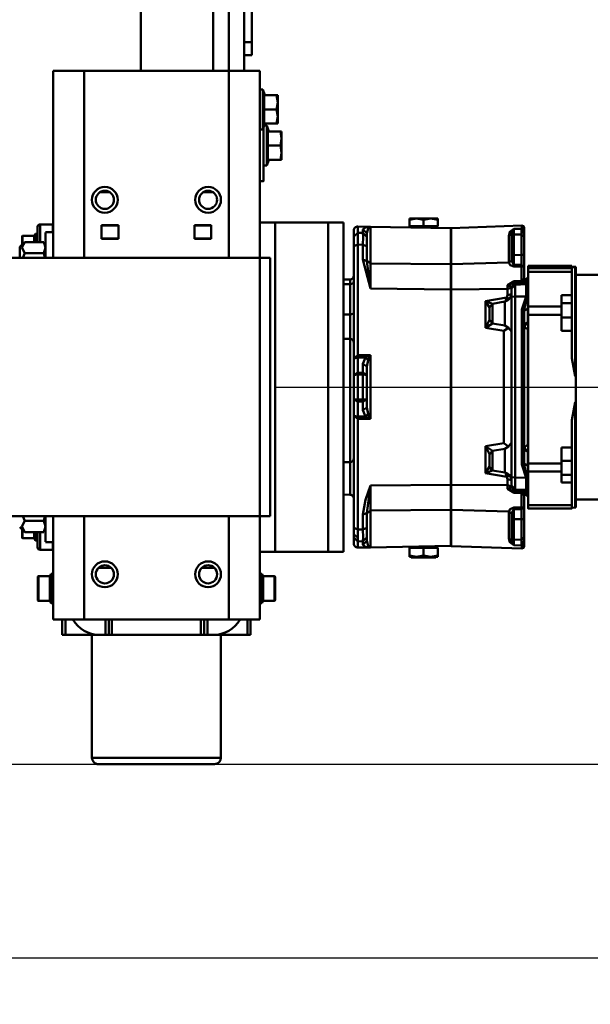
# Model space of a CAD drawing. Units: millimetres. Extents: x 0 to 11880, y 0 to 8400.
# Drawn here: x 4934 to 5376, y 2365 to 3127 of the extents above; entities that cross this region are included whole.
import ezdxf

# ---------------------------------------------------------------- set-up
doc = ezdxf.new("R2010")
doc.units = ezdxf.units.MM
doc.header["$MEASUREMENT"] = 0
doc.layers.add('(1) Shape lines', color=7, linetype='Continuous', lineweight=35)
doc.layers.add('(6) Dimensions', color=7, linetype='Continuous', lineweight=35)
doc.styles.add('Arial', font='ARIAL.TTF')
doc.dimstyles.new('Vertex Style', dxfattribs={"dimscale": 20, "dimtxt": 0.18, "dimasz": 3.6, "dimexe": 1.8, "dimexo": 0.0625, "dimgap": 1.7, "dimtad": 1, "dimdec": 1, "dimdsep": 46, "dimtxsty": 'Arial', "dimblk1": 'CLOSED', "dimblk2": 'CLOSED', "dimsah": 1, "dimcen": 0.09, "dimdle": 1.8, "dimclrd": 9, "dimclre": 9, "dimadec": 1, "dimazin": 2, "dimtfac": 0.65, "dimtdec": 4, "dimtmove": 0, "dimatfit": 3, "dimfxl": 0, "dimtolj": 1, "dimtzin": 0, "dimlwd": 25, "dimlwe": 25, "dimarcsym": 0})

# ---------------------------------------------------------------- blocks, each defined once
blk = doc.blocks.new('_Closed')
at = {"color": 0, "linetype": 'ByBlock', "lineweight": -2}
for p, q in [((-1, 0.166667), (0, 0)), ((-1, 0.166667), (-1, -0.166667)), ((0, 0), (-1, -0.166667)), ((0, 0), (-1, 0))]:
    blk.add_line(p, q, dxfattribs=at)
blk = doc.blocks.new('*D32')
at = {"layer": '(6) Dimensions', "color": 9, "lineweight": 25}
for p, q in [((5724.5, 2783), (5724.5, 2365)), ((1490, 2491), (1490, 2365)), ((1562, 2401), (5652.5, 2401))]:
    blk.add_line(p, q, dxfattribs=at)
at = {"layer": 'Defpoints', "color": 0}
for p in [(5724.5, 2843), (1490, 2551), (5724.5, 2401)]:
    blk.add_point(p, dxfattribs=at)
at = {"layer": '(6) Dimensions', "color": 9, "lineweight": 25, "xscale": 72, "yscale": 72, "zscale": 72}
for p, rotation in [((1490, 2401), 180), ((5724.5, 2401), 360)]:
    blk.add_blockref('_Closed', p, dxfattribs=dict(at, rotation=rotation))
at = {"layer": '(6) Dimensions', "color": 0, "lineweight": 35, "insert": (3607.25, 2467.36), "char_height": 70, "attachment_point": 5, "style": 'Arial'}
blk.add_mtext('\\A1;4234', dxfattribs=at)
blk = doc.blocks.new('*D36')
at = {"layer": '(6) Dimensions', "color": 9, "lineweight": 25}
for p, q in [((5132, 2843), (5958, 2843)), ((5922, 2771), (5922, 2623)), ((1550, 2551), (5958, 2551))]:
    blk.add_line(p, q, dxfattribs=at)
at = {"layer": 'Defpoints', "color": 0}
for p in [(5072, 2843), (1490, 2551), (5922, 2551)]:
    blk.add_point(p, dxfattribs=at)
at = {"layer": '(6) Dimensions', "color": 9, "lineweight": 25, "xscale": 72, "yscale": 72, "zscale": 72}
for p, rotation in [((5922, 2843), 90), ((5922, 2551), 270)]:
    blk.add_blockref('_Closed', p, dxfattribs=dict(at, rotation=rotation))
at = {"layer": '(6) Dimensions', "color": 0, "lineweight": 35, "insert": (5855.64, 2697), "char_height": 70, "attachment_point": 5, "rotation": 90, "style": 'Arial'}
blk.add_mtext('\\A1;292', dxfattribs=at)
blk = doc.blocks.new('*D37')
at = {"layer": '(6) Dimensions', "color": 9, "lineweight": 25}
for p, q in [((5132, 4343), (5958, 4343)), ((5922, 2915), (5922, 4271)), ((5132, 2843), (5958, 2843))]:
    blk.add_line(p, q, dxfattribs=at)
at = {"layer": 'Defpoints', "color": 0}
for p in [(5072, 4343), (5922, 4343), (5072, 2843)]:
    blk.add_point(p, dxfattribs=at)
at = {"layer": '(6) Dimensions', "color": 9, "lineweight": 25, "xscale": 72, "yscale": 72, "zscale": 72}
for p, rotation in [((5922, 4343), 90), ((5922, 2843), 270)]:
    blk.add_blockref('_Closed', p, dxfattribs=dict(at, rotation=rotation))
at = {"layer": '(6) Dimensions', "color": 0, "lineweight": 35, "insert": (5855.64, 3593), "char_height": 70, "attachment_point": 5, "rotation": 90, "style": 'Arial'}
blk.add_mtext('\\A1;1500', dxfattribs=at)
blk = doc.blocks.new('Crane_3D_1_0124d976-206e-46e5-a043-c211c9c92529')
at = {"layer": '(1) Shape lines', "color": 7, "linetype": 'Continuous', "lineweight": 50, "ltscale": 60}
for p, q in [((837, 4057.47), (837, 3875)), ((663, 3875), (663, 3905)), ((656.84, 3874.5), (656.84, 3875)), ((656.84, 3875), (657.19, 3875)), ((657.19, 3875), (741.47, 3875)), ((657.19, 3874.5), (657.19, 3875)), ((657.19, 3874.5), (741.47, 3874.5)), ((741.47, 3874.5), (741.47, 3875)), ((761.77, 3875), (741.47, 3875)), ((761.77, 3874.5), (761.77, 3875)), ((761.77, 3875), (843.16, 3875)), ((761.77, 3874.5), (843.16, 3874.5)), ((843.16, 3874.5), (843.16, 3875)), ((656.01, 3838), (656.01, 3872)), ((656.01, 3872), (656.59, 3872)), ((656.01, 3838), (656.01, 3872)), ((657.43, 3872), (658.02, 3872)), ((658.02, 3872), (658.02, 3838)), ((658.02, 3872), (660.76, 3872)), ((660.76, 3872), (678.87, 3872)), ((660.76, 3872), (660.76, 3838)), ((678.87, 3872), (678.87, 3864)), ((678.87, 3872), (685.08, 3872)), ((685.08, 3864), (685.08, 3872)), ((685.08, 3872), (696.07, 3872)), ((696.07, 3864), (696.07, 3872)), ((696.07, 3872), (706.43, 3872)), ((706.43, 3872), (706.43, 3864)), ((727.6, 3872), (706.43, 3872)), ((796.81, 3872), (775.64, 3872)), ((796.81, 3864), (796.81, 3872)), ((807.24, 3872), (796.81, 3872)), ((807.24, 3864), (807.24, 3872)), ((818.08, 3872), (807.24, 3872)), ((818.08, 3864), (818.08, 3872)), ((823.98, 3872), (818.08, 3872)), ((823.98, 3864), (823.98, 3872)), ((823.98, 3872), (841.46, 3872)), ((841.46, 3838), (841.46, 3872)), ((843.99, 3838), (843.99, 3872)), ((843.99, 3872), (843.99, 3838)), ((678.87, 3864), (685.08, 3864)), ((685.08, 3864), (696.07, 3864)), ((687.72, 3838), (687.72, 3864)), ((694.13, 3838), (694.13, 3864)), ((696.07, 3864), (706.43, 3864)), ((807.24, 3864), (796.81, 3864)), ((818.08, 3864), (807.24, 3864)), ((809.11, 3838), (809.11, 3864)), ((815.43, 3838), (815.43, 3864)), ((823.98, 3864), (818.08, 3864)), ((656.01, 3838), (658.02, 3838)), ((658.02, 3838), (660.76, 3838)), ((687.72, 3838), (660.76, 3838)), ((666, 3838), (666, 3836.5)), ((666, 3836.5), (670.32, 3836.5)), ((666.5, 3836), (666.5, 3836.5)), ((666.5, 3836), (669.97, 3836)), ((670.43, 3836.51), (670.72, 3827.9)), ((670.6, 3837.9), (670.6, 3838)), ((670.6, 3837.9), (670.6, 3838)), ((679.85, 3827.9), (679.82, 3836.51)), ((687.72, 3838), (694.13, 3838)), ((688.77, 3838), (688.77, 3837.9)), ((809.11, 3838), (694.13, 3838)), ((699.5, 3838), (699.51, 3837.9)), ((701.04, 3838), (701.04, 3837.9)), ((701.04, 3838), (701.04, 3837.9)), ((704.89, 3837.9), (704.9, 3838)), ((795.11, 3837.9), (704.89, 3837.9)), ((795.1, 3838), (795.11, 3837.9)), ((798.96, 3837.9), (798.96, 3838)), ((798.96, 3837.9), (798.96, 3838)), ((800.5, 3838), (800.49, 3837.9)), ((809.11, 3838), (815.43, 3838)), ((811.23, 3838), (811.23, 3837.9)), ((815.43, 3838), (841.46, 3838)), ((820.15, 3827.9), (820.18, 3836.51)), ((829.57, 3836.51), (829.28, 3827.9)), ((829.4, 3838), (829.4, 3837.9)), ((829.4, 3838), (829.4, 3837.9)), ((829.86, 3836.5), (834, 3836.5)), ((830.2, 3836), (833.5, 3836)), ((833.5, 3836.5), (833.5, 3836)), ((834, 3838), (834, 3836.5)), ((626.9, 3778.5), (624.99, 3833.03)), ((852.18, 3832.93), (852.18, 3826.93)), ((868.28, 3832.93), (868.07, 3826.93)), ((873.1, 3778.5), (875.01, 3833.03)), ((653.64, 3823.08), (654.84, 3778.5)), ((673.97, 3822.1), (674.41, 3778.5)), ((826.03, 3822.1), (825.59, 3778.5)), ((844.68, 3826.93), (852.18, 3826.93)), ((846.36, 3823.08), (845.16, 3778.5)), ((848.14, 3825), (852.18, 3825)), ((852.18, 3825), (852.18, 3826.93)), ((868.07, 3826.93), (852.18, 3826.93)), ((866.1, 3825), (852.18, 3825)), ((866.1, 3825), (869.07, 3825)), ((868.07, 3826.93), (872.44, 3826.93)), ((685.5, 3810.47), (683.81, 3820.04)), ((793.5, 3819.21), (706.5, 3819.21)), ((816.19, 3820.04), (814.5, 3810.47)), ((704.22, 3805.1), (683.41, 3805.1)), ((688.59, 3808), (688.46, 3808)), ((626.95, 3778), (625.86, 3715.95)), ((626.9, 3778.5), (654.84, 3778.5)), ((654.9, 3778), (626.95, 3778)), ((627, 3778.5), (627, 3778)), ((654.84, 3778.5), (674.41, 3778.5)), ((654.93, 3778.5), (654.93, 3778)), ((825.6, 3778), (674.4, 3778)), ((825.59, 3778.5), (674.41, 3778.5)), ((674.44, 3778.5), (674.44, 3778)), ((825.56, 3778.5), (825.56, 3778)), ((825.59, 3778.5), (845.16, 3778.5)), ((845.07, 3778.5), (845.07, 3778)), ((873.05, 3778), (845.1, 3778)), ((845.16, 3778.5), (873.1, 3778.5)), ((873, 3778.5), (873, 3778)), ((873.05, 3778), (874.14, 3715.95)), ((619.5, 3768), (619.5, 3762.5)), ((620.48, 3768), (625.5, 3768)), ((625.5, 3757), (625.5, 3768)), ((625.5, 3767.5), (626, 3767.5)), ((626, 3746.5), (626, 3767.5)), ((874, 3767.5), (874, 3746.5)), ((874, 3767.5), (874.5, 3767.5)), ((880.52, 3768), (874.5, 3768)), ((874.5, 3768), (874.5, 3757)), ((881.5, 3762.5), (881.5, 3768)), ((619.5, 3762.5), (619.5, 3751.5)), ((881.5, 3766.5), (882, 3766.5)), ((881.5, 3751.5), (881.5, 3762.5)), ((882, 3766.5), (882, 3747.5)), ((619.5, 3751.5), (619.5, 3746)), ((620.48, 3757), (625.5, 3757)), ((625.5, 3746), (625.5, 3757)), ((874.5, 3757), (874.5, 3746)), ((880.52, 3757), (874.5, 3757)), ((881.5, 3746), (881.5, 3751.5)), ((620.48, 3746), (625.5, 3746)), ((626, 3746.5), (625.5, 3746.5)), ((874.5, 3746.5), (874, 3746.5)), ((880.52, 3746), (874.5, 3746)), ((882, 3747.5), (881.5, 3747.5)), ((625.86, 3715.95), (625.69, 3706.05)), ((774.59, 3715.95), (725.41, 3715.95)), ((874.14, 3715.95), (874.31, 3706.05)), ((738.87, 3706.05), (727.18, 3706.05)), ((740.29, 3706.05), (759.71, 3706.05)), ((772.82, 3706.05), (761.13, 3706.05)), ((666.65, 3700.05), (670.35, 3700.05)), ((666.74, 3695), (666.65, 3700.05)), ((670.35, 3700.05), (693.68, 3700.05)), ((670.35, 3700.05), (670.41, 3695)), ((693.68, 3700.05), (712.64, 3700.05)), ((693.68, 3700.05), (693.72, 3695)), ((712.47, 3700.05), (808.1, 3700.05)), ((712.64, 3700.05), (712.55, 3695)), ((740.7, 3703), (727.76, 3703)), ((740.7, 3703), (759.3, 3703)), ((772.24, 3703), (759.3, 3703)), ((808.07, 3700.05), (833.35, 3700.05)), ((808.16, 3695), (808.07, 3700.05)), ((833.35, 3700.05), (833.26, 3695)), ((622.5, 3695), (622.5, 3683)), ((622.5, 3695), (877.5, 3695)), ((877.5, 3695), (877.5, 3683)), ((877.5, 3695), (877.5, 3695)), ((622.5, 3642), (622.5, 3683)), ((622.5, 3683), (877.5, 3683)), ((877.5, 3683), (877.5, 3689)), ((877.5, 3689), (877.5, 3689)), ((877.5, 3642), (877.5, 3683)), ((552, 3647), (557.5, 3647)), ((552, 3646.02), (552, 3636.42)), ((557.5, 3647), (568.5, 3647)), ((563, 3646.02), (563, 3636.42)), ((568.5, 3647), (574, 3647)), ((574, 3646.02), (574, 3636.42)), ((524, 3644), (529.5, 3644)), ((524, 3643.02), (524, 3633.42)), ((529.5, 3644), (540.5, 3644)), ((535, 3643.02), (535, 3633.42)), ((540.5, 3644), (546, 3644)), ((546, 3643.02), (546, 3633.42)), ((622.5, 3642), (622.5, 3630)), ((622.5, 3642), (877.5, 3642)), ((650, 3630), (650, 3638)), ((650, 3638), (850, 3638)), ((850, 3630), (850, 3638)), ((877.5, 3642), (877.5, 3636)), ((877.5, 3642), (877.5, 3630)), ((915.47, 3641.5), (896.5, 3641.5)), ((896.5, 3632.61), (896.5, 3641.5)), ((915.47, 3641.5), (915.47, 3641.5)), ((915.47, 3641.5), (915.47, 3641.5)), ((915.47, 3641.5), (915.47, 3641.5)), ((915.47, 3641.5), (915.47, 3641.5)), ((915.47, 3641.5), (915.47, 3641.5)), ((915.5, 3641.5), (915.5, 3632.61)), ((915.5, 3641.5), (915.5, 3632.61)), ((915.5, 3641.5), (915.5, 3632.61)), ((650, 3630), (505, 3630)), ((505, 3630), (505, 3606)), ((519.5, 3632.4), (524, 3634.04)), ((519.5, 3632.4), (550.5, 3632.4)), ((519.5, 3630), (519.5, 3632.4)), ((546, 3634.04), (550.5, 3632.4)), ((547.5, 3635.4), (552, 3637.04)), ((547.5, 3635.4), (578.5, 3635.4)), ((547.5, 3633.49), (547.5, 3635.4)), ((550.5, 3632.4), (550.5, 3630)), ((574, 3637.04), (578.5, 3635.4)), ((578.5, 3635.4), (578.5, 3633)), ((590.5, 3633), (590.5, 3630)), ((650, 3630), (650, -80)), ((850, 3630), (650, 3630)), ((930, 3630), (850, 3630)), ((850, 3630), (850, -80)), ((877.5, 3636), (877.5, 3636)), ((894.75, 3631.6), (896.5, 3632.61)), ((894.75, 3630), (894.75, 3631.6)), ((915.5, 3632.61), (917.25, 3631.6)), ((917.25, 3631.6), (917.25, 3630)), ((917.25, 3631.6), (917.25, 3630)), ((917.25, 3631.6), (917.25, 3630)), ((930, 3606), (930, 3630)), ((483, 3624), (403, 3624)), ((483, 3618), (483, 3624)), ((493, 3624), (483, 3624)), ((493, 3618), (493, 3624)), ((930, 3623), (942, 3623)), ((942, 3623), (942, 3620.5)), ((942, 3623), (942, 3620.5)), ((0, 3618), (505, 3618)), ((930, 3620.5), (942, 3620.5)), ((942, 3599.99), (942, 3620.5)), ((0, 3606), (505, 3606)), ((650, 3606), (505, 3606)), ((505, 3606), (505, 3494)), ((930, 3606), (850, 3606)), ((930, 3494), (930, 3606)), ((942, 3600), (1037, 3600)), ((1037, 3599.95), (1037, 3500.05)), ((505, 3594), (0, 3594)), ((599.08, 3593.68), (599.08, 3586.32)), ((624.75, 3592.5), (635.25, 3592.5)), ((624.75, 3579.5), (624.75, 3592.5)), ((625, 3592.5), (625, 3579.5)), ((635, 3579.5), (635, 3592.5)), ((635.25, 3592.5), (635.25, 3579.5)), ((890, 3594.88), (890, 3585.66)), ((942, 3589.5), (942, 3594)), ((1042, 3505.04), (1042, 3594.96)), ((634.94, 3584.55), (634.68, 3584.55)), ((634.97, 3585.66), (634.71, 3585.66)), ((889.9, 3585.66), (889.76, 3585.66)), ((890, 3585.66), (889.77, 3585.41)), ((930, 3589.5), (942, 3589.5)), ((930, 3587), (942, 3587)), ((930, 3584.5), (942, 3584.5)), ((942, 3584.55), (942, 3589.51)), ((942, 3587), (942, 3589.5)), ((942, 3587), (942, 3584.5)), ((942, 3515.5), (942, 3584.5)), ((635.25, 3579.5), (624.75, 3579.5)), ((634.97, 3582), (634.69, 3582)), ((635.1, 3583.19), (634.81, 3583.19)), ((505, 3538), (0, 3538)), ((624.75, 3507.5), (624.75, 3520.5)), ((624.75, 3520.5), (635.25, 3520.5)), ((625, 3520.5), (625, 3507.5)), ((634.94, 3515.45), (634.68, 3515.45)), ((634.97, 3518), (634.69, 3518)), ((635.1, 3516.81), (634.81, 3516.81)), ((635, 3507.5), (635, 3520.5)), ((635.25, 3520.5), (635.25, 3507.5)), ((930, 3515.5), (942, 3515.5)), ((942, 3515.5), (942, 3513)), ((942, 3510.4), (942, 3515.45)), ((599.08, 3513.68), (599.08, 3506.32)), ((635.25, 3507.5), (624.75, 3507.5)), ((634.97, 3514.34), (634.71, 3514.34)), ((889.9, 3514.34), (889.76, 3514.34)), ((889.77, 3514.59), (890, 3514.34)), ((890, 3514.34), (890, 3505.12)), ((930, 3513), (942, 3513)), ((942, 3510.5), (930, 3510.5)), ((942, 3513), (942, 3510.5)), ((942, 3506), (942, 3510.5)), ((942, 3500.1), (942, 3479.5)), ((1037, 3500), (942, 3500)), ((650, 3494), (505, 3494)), ((505, 3494), (505, 3470)), ((930, 3494), (850, 3494)), ((930, 3470), (930, 3494)), ((942, 3479.5), (930, 3479.5)), ((942, 3477), (930, 3477)), ((942, 3477), (942, 3479.5)), ((942, 3477), (942, 3479.5)), ((648.04, 3470), (505, 3470)), ((630.23, 3469.8), (624, 3469.8)), ((624, 3459.8), (624, 3469.8)), ((630, 3464), (630, 3470)), ((649.96, 3470), (647.96, 3470)), ((852.04, 3470), (850.04, 3470)), ((930, 3470), (851.95, 3470)), ((876, 3469.8), (869.77, 3469.8)), ((870, 3470), (870, 3464)), ((876, 3469.8), (876, 3459.8)), ((894.75, 3468.4), (894.75, 3470)), ((917.25, 3470), (917.25, 3468.4)), ((917.25, 3470), (917.25, 3468.4)), ((917.25, 3470), (917.25, 3468.4)), ((649.96, 3464), (630.25, 3464)), ((637.68, 3462.66), (640, 3464)), ((637.68, 3462.66), (637.68, 3448)), ((646.34, 3462.66), (646.34, 3448)), ((646.86, 3462.79), (646.86, 3462.79)), ((869.75, 3464), (850.04, 3464)), ((853.66, 3462.66), (853.66, 3448)), ((860, 3464), (862.32, 3462.66)), ((862.32, 3462.66), (862.32, 3448)), ((896.5, 3467.39), (894.75, 3468.4)), ((896.5, 3458.5), (896.5, 3467.39)), ((896.5, 3458.5), (896.5, 3467.34)), ((896.5, 3458.5), (896.5, 3467.34)), ((917.25, 3468.4), (915.5, 3467.39)), ((915.5, 3467.39), (915.5, 3458.5)), ((915.5, 3467.39), (915.5, 3458.5)), ((915.5, 3467.39), (915.5, 3458.5)), ((637.67, 3459.8), (624, 3459.8)), ((637.42, 3457.8), (626, 3457.8)), ((636.75, 3457.8), (626, 3457.8)), ((631.25, 3456.2), (631.25, 3457.8)), ((631.25, 3456.2), (637.64, 3456.2)), ((633, 3455.19), (631.25, 3456.2)), ((633, 3455.19), (637.67, 3455.19)), ((633, 3446.3), (633, 3455.19)), ((875.9, 3459.8), (862.33, 3459.8)), ((873.9, 3457.8), (862.58, 3457.8)), ((874, 3457.8), (863.25, 3457.8)), ((868.75, 3456.2), (867, 3455.19)), ((867, 3455.19), (867, 3446.3)), ((868.75, 3457.8), (868.75, 3456.2)), ((641.5, 3444), (637.68, 3448)), ((862.32, 3448), (858.5, 3444)), ((633.01, 3446.3), (639.29, 3446.3)), ((639.54, 3445.8), (633.5, 3445.8)), ((633.51, 3445.8), (639.77, 3445.8)), ((639.71, 3446.3), (639.71, 3446.3)), ((641.25, 3445.8), (641.25, 3445.8)), ((649.99, 3444), (641.5, 3444)), ((855.69, 3446.3), (855.69, 3446.3)), ((857.24, 3445.8), (857.24, 3445.8))]:
    blk.add_line(p, q, dxfattribs=at)
at = {"layer": '(1) Shape lines', "color": 7, "linetype": 'Continuous', "lineweight": 50, "ltscale": 20}
for p, q in [((670.1, 3834.9), (670.24, 3835.73)), ((670.28, 3836.21), (670.44, 3836.82)), ((670.32, 3836.26), (670.43, 3836.67)), ((670.38, 3836.6), (670.43, 3836.95)), ((670.43, 3836.67), (670.39, 3836.46)), ((670.43, 3836.95), (670.6, 3837.9)), ((679.83, 3836.67), (681.02, 3836.26)), ((701.93, 3835.84), (702.41, 3835.47)), ((702.41, 3835.47), (702.93, 3835.2)), ((797.06, 3835.2), (797.58, 3835.45)), ((797.58, 3835.45), (798.05, 3835.8)), ((798.05, 3835.8), (798.72, 3836.75)), ((798.72, 3836.75), (798.96, 3837.9)), ((829.48, 3837.34), (829.55, 3837.07)), ((829.53, 3836.98), (829.62, 3836.62)), ((829.56, 3836.86), (829.53, 3836.98)), ((829.55, 3837.07), (829.62, 3836.62)), ((829.57, 3836.67), (829.68, 3836.26)), ((627.37, 3833.04), (627.35, 3832.93)), ((629.32, 3834.9), (629.88, 3834.94)), ((629.88, 3834.94), (630.23, 3834.97)), ((630.23, 3834.97), (630.25, 3834.97)), ((630.82, 3835), (630.42, 3834.97)), ((656.9, 3835), (656.88, 3834.97)), ((666.68, 3834.97), (666.53, 3835)), ((666.75, 3834.97), (666.8, 3834.96)), ((666.87, 3834.93), (666.81, 3834.95)), ((669.95, 3834.05), (670.1, 3834.9)), ((669.96, 3834.1), (669.96, 3834.1)), ((669.96, 3834.1), (669.96, 3834.1)), ((702.93, 3835.2), (704.01, 3835)), ((795.99, 3835), (797.06, 3835.2)), ((830.03, 3834.13), (830.21, 3833.75)), ((833.19, 3834.95), (833.13, 3834.93)), ((833.2, 3834.96), (833.25, 3834.97)), ((833.47, 3835), (833.32, 3834.97)), ((869.5, 3834.97), (869.18, 3835)), ((869.75, 3834.97), (869.77, 3834.97)), ((869.77, 3834.97), (870.24, 3834.91)), ((870.24, 3834.91), (870.17, 3834.91)), ((870.24, 3834.91), (870.39, 3834.87)), ((870.3, 3834.89), (870.24, 3834.91)), ((871.12, 3834.92), (870.67, 3835)), ((870.67, 3835), (871.17, 3834.92)), ((870.75, 3834.78), (871.18, 3834.65)), ((870.92, 3834.72), (870.91, 3834.72)), ((871.18, 3834.65), (870.95, 3834.71)), ((871.17, 3834.92), (871.32, 3834.89)), ((872.03, 3834.29), (871.94, 3834.37)), ((871.94, 3834.37), (872.03, 3834.28)), ((872.03, 3834.28), (872.13, 3834.2)), ((872.1, 3834.2), (872.03, 3834.28)), ((872.03, 3834.28), (872.12, 3834.19)), ((872.13, 3834.2), (872.04, 3834.28)), ((872.12, 3834.19), (872.21, 3834.07)), ((872.21, 3834.07), (872.13, 3834.17)), ((872.18, 3834.08), (872.37, 3833.79)), ((872.28, 3833.95), (872.47, 3833.63)), ((872.47, 3833.63), (872.39, 3833.74)), ((872.65, 3832.93), (872.6, 3833.34)), ((872.6, 3833.34), (872.64, 3833.13)), ((683.81, 3820.04), (683.54, 3820.56)), ((816.46, 3820.56), (816.19, 3820.04)), ((811.54, 3808), (811.62, 3808.01)), ((740.6, 3712.81), (740.57, 3712.77))]:
    blk.add_line(p, q, dxfattribs=at)
at = {"layer": '(1) Shape lines', "color": 7, "linetype": 'Continuous', "lineweight": 50, "ltscale": 60}
for points in [[(656.84, 3874.5), (656.59, 3872)], [(657.43, 3872), (657.19, 3874.5)], [(727.6, 3872), (741.47, 3874.5)], [(761.77, 3874.5), (775.64, 3872)], [(843.41, 3872), (843.16, 3874.5)], [(841.46, 3872), (843.99, 3872), (843.99, 3872)], [(670.43, 3836.51), (669.68, 3833.03)], [(670.5, 3837.13), (670.43, 3836.51)], [(670.5, 3837.13), (670.43, 3836.95)], [(679.82, 3836.51), (673.43, 3836.59), (670.43, 3836.51)], [(679.85, 3837.13), (673.48, 3837.18), (670.51, 3837.13)], [(670.6, 3837.9), (672.03, 3837.9), (675.92, 3837.9), (686.28, 3837.9)], [(679.82, 3836.51), (679.85, 3837.13)], [(689.95, 3833.03), (679.82, 3836.51)], [(690.1, 3835), (679.85, 3837.13)], [(688.77, 3837.9), (686.28, 3837.9)], [(699.51, 3837.9), (688.77, 3837.9)], [(691.17, 3835), (688.77, 3837.9)], [(699.51, 3837.9), (701.9, 3835)], [(699.51, 3837.9), (701.04, 3837.9)], [(798.1, 3835), (800.49, 3837.9)], [(800.49, 3837.9), (798.96, 3837.9)], [(811.23, 3837.9), (800.49, 3837.9)], [(811.23, 3837.9), (808.83, 3835)], [(820.15, 3837.13), (809.9, 3835)], [(820.18, 3836.51), (810.05, 3833.03)], [(811.23, 3837.9), (813.72, 3837.9)], [(829.4, 3837.9), (828.03, 3837.9), (824.08, 3837.9), (813.72, 3837.9)], [(829.5, 3837.13), (826.52, 3837.18), (820.15, 3837.13)], [(820.15, 3837.13), (820.18, 3836.51)], [(829.57, 3836.51), (826.57, 3836.59), (820.18, 3836.51)], [(829.4, 3837.9), (829.4, 3837.9)], [(829.55, 3837.07), (829.5, 3837.13)], [(829.57, 3836.51), (829.5, 3837.13)], [(830.32, 3833.03), (829.57, 3836.51)], [(841.46, 3838), (843.99, 3838), (843.99, 3838)], [(624.99, 3833.03), (627.31, 3833.03)], [(626.89, 3835), (629.18, 3835)], [(630.82, 3835), (627.31, 3833.03)], [(629.18, 3835), (627.31, 3833.03)], [(627.31, 3832.93), (627.31, 3833.03)], [(627.31, 3832.93), (627.35, 3832.93)], [(627.52, 3826.93), (627.31, 3832.93)], [(627.35, 3832.93), (630.82, 3835)], [(631.76, 3832.93), (627.35, 3832.93)], [(627.56, 3826.93), (627.35, 3832.93)], [(630.82, 3835), (629.18, 3835)], [(633.73, 3835), (630.82, 3835)], [(633.73, 3835), (631.76, 3832.93)], [(631.76, 3832.93), (637.13, 3832.91), (647.58, 3832.93)], [(631.76, 3832.93), (631.94, 3826.93)], [(633.73, 3835), (638.43, 3835), (647.58, 3835)], [(647.58, 3835), (647.58, 3832.93)], [(656.9, 3835), (647.58, 3835)], [(655.24, 3832.93), (647.58, 3832.93)], [(647.58, 3832.93), (647.76, 3826.93)], [(656.9, 3835), (655.24, 3832.93)], [(656.63, 3832.93), (655.24, 3832.93)], [(655.24, 3832.93), (655.32, 3826.93)], [(656.9, 3835), (656.63, 3832.93)], [(667.83, 3832.93), (656.63, 3832.93)], [(656.63, 3832.93), (656.72, 3826.93)], [(666.53, 3835), (656.9, 3835)], [(666.53, 3835), (670.11, 3835)], [(666.53, 3835), (668.97, 3833.03)], [(667.83, 3832.93), (666.53, 3835)], [(668.03, 3827.08), (667.83, 3832.93)], [(668.97, 3832.93), (667.83, 3832.93)], [(668.97, 3833.03), (670.08, 3834.83)], [(668.97, 3833.03), (669.68, 3833.03)], [(668.97, 3832.93), (668.97, 3833.03)], [(669.17, 3827.08), (668.97, 3832.93)], [(669.17, 3827.08), (669.36, 3827.9)], [(670.72, 3827.9), (669.36, 3827.9)], [(669.36, 3827.9), (672.35, 3825)], [(669.96, 3834.1), (669.68, 3833.03)], [(679.85, 3827.9), (673.64, 3827.9), (670.72, 3827.9)], [(673.71, 3825), (670.72, 3827.9)], [(820.15, 3827.9), (679.85, 3827.9)], [(680.13, 3825), (679.85, 3827.9)], [(689.95, 3833.03), (690.1, 3835)], [(689.95, 3833.03), (810.05, 3833.03)], [(690.1, 3835), (809.9, 3835)], [(809.9, 3835), (810.05, 3833.03)], [(820.15, 3827.9), (819.87, 3825)], [(829.28, 3827.9), (826.36, 3827.9), (820.15, 3827.9)], [(829.28, 3827.9), (826.29, 3825)], [(827.65, 3825), (830.64, 3827.9)], [(830.64, 3827.9), (829.28, 3827.9)], [(829.89, 3835), (833.47, 3835)], [(831.03, 3833.03), (829.92, 3834.83)], [(830.21, 3833.75), (830.32, 3833.03)], [(830.32, 3833.03), (831.03, 3833.03)], [(830.64, 3827.9), (830.83, 3827.08)], [(830.83, 3827.08), (831.03, 3832.93)], [(831.03, 3833.03), (833.47, 3835)], [(831.03, 3833.03), (831.03, 3832.93)], [(832.17, 3832.93), (831.03, 3832.93)], [(831.97, 3827.08), (832.17, 3832.93)], [(833.47, 3835), (832.17, 3832.93)], [(832.17, 3832.93), (843.37, 3832.93)], [(833.47, 3835), (843.1, 3835)], [(843.1, 3835), (843.37, 3832.93)], [(852.18, 3835), (843.1, 3835)], [(843.1, 3835), (844.76, 3832.93)], [(843.29, 3826.93), (843.37, 3832.93)], [(843.37, 3832.93), (844.76, 3832.93)], [(844.68, 3826.93), (844.76, 3832.93)], [(852.18, 3832.93), (844.76, 3832.93)], [(852.18, 3832.93), (852.18, 3835)], [(866.3, 3835), (861.51, 3835), (852.18, 3835)], [(868.28, 3832.93), (862.82, 3832.93), (852.18, 3832.93)], [(868.28, 3832.93), (866.3, 3835)], [(866.3, 3835), (869.18, 3835)], [(868.28, 3832.93), (872.65, 3832.93)], [(872.65, 3832.93), (869.18, 3835)], [(870.82, 3835), (869.18, 3835)], [(872.69, 3833.03), (869.18, 3835)], [(870.82, 3835), (873.11, 3835)], [(872.69, 3833.03), (870.82, 3835)], [(872.65, 3832.93), (872.44, 3826.93)], [(872.69, 3832.93), (872.48, 3826.93)], [(872.65, 3832.93), (872.69, 3832.93)], [(872.69, 3833.03), (875.01, 3833.03)], [(872.69, 3832.93), (872.69, 3833.03)], [(627.52, 3826.93), (627.56, 3826.93)], [(627.52, 3826.93), (629.78, 3823.78), (632.81, 3823.07)], [(627.56, 3826.93), (630.93, 3825)], [(631.94, 3826.93), (627.56, 3826.93)], [(633.91, 3825), (630.93, 3825)], [(630.93, 3825), (632.81, 3823.08)], [(631.94, 3826.93), (637.3, 3826.91), (647.76, 3826.93)], [(633.91, 3825), (631.94, 3826.93)], [(632.81, 3823.08), (641.58, 3823.08), (653.41, 3823.08)], [(633.91, 3825), (638.61, 3825), (647.76, 3825)], [(655.32, 3826.93), (647.76, 3826.93)], [(647.76, 3826.93), (647.76, 3825)], [(651.86, 3825), (647.76, 3825)], [(651.86, 3825), (652.1, 3825.01)], [(653.41, 3823.08), (651.86, 3825)], [(652.1, 3825.01), (655.32, 3826.93)], [(652.1, 3825.01), (653.64, 3823.08)], [(653.41, 3823.08), (653.64, 3823.08)], [(653.64, 3823.08), (655.55, 3824.05), (656.72, 3826.93)], [(655.32, 3826.93), (656.72, 3826.93)], [(668.03, 3827.08), (669.17, 3827.08)], [(671.07, 3822.1), (668.03, 3827.08)], [(671.07, 3822.1), (669.17, 3827.08)], [(671.07, 3822.1), (672.35, 3825)], [(671.07, 3822.1), (673.97, 3822.1)], [(673.71, 3825), (672.35, 3825)], [(673.12, 3825), (673.97, 3822.1)], [(680.13, 3825), (675.76, 3825), (673.71, 3825)], [(678.8, 3822.1), (673.97, 3822.1)], [(678.8, 3822.1), (678.01, 3825)], [(678.52, 3824.98), (678.11, 3825)], [(680.56, 3821.49), (678.8, 3822.1)], [(819.87, 3825), (680.13, 3825)], [(684.95, 3825), (680.42, 3825)], [(680.56, 3821.49), (681.67, 3823.54)], [(683.54, 3820.56), (680.56, 3821.49)], [(683.41, 3805.1), (680.56, 3821.49)], [(684.94, 3825), (684.95, 3825)], [(704.05, 3822.77), (702.28, 3820.04)], [(704.05, 3822.77), (707.01, 3825)], [(706.5, 3819.21), (704.05, 3822.77)], [(792.99, 3825), (795.95, 3822.77)], [(795.95, 3822.77), (793.5, 3819.21)], [(797.72, 3820.04), (795.95, 3822.77)], [(819.58, 3825), (815.05, 3825)], [(815.05, 3825), (815.06, 3825)], [(818.33, 3823.71), (816.19, 3820.04)], [(819.44, 3821.49), (816.46, 3820.56)], [(819.44, 3821.49), (816.59, 3805.1)], [(819.44, 3821.49), (818.36, 3823.73)], [(819.75, 3824.55), (818.5, 3823.84)], [(821.2, 3822.1), (819.44, 3821.49)], [(826.29, 3825), (824.24, 3825), (819.87, 3825)], [(821.98, 3825), (821.2, 3822.1)], [(826.03, 3822.1), (821.2, 3822.1)], [(826.88, 3825), (826.03, 3822.1)], [(826.03, 3822.1), (828.93, 3822.1)], [(827.65, 3825), (826.29, 3825)], [(827.65, 3825), (828.93, 3822.1)], [(828.93, 3822.1), (831.97, 3827.08)], [(828.93, 3822.1), (830.83, 3827.08)], [(830.83, 3827.08), (831.97, 3827.08)], [(846.36, 3823.08), (844.45, 3824.05), (843.29, 3826.93)], [(844.68, 3826.93), (843.29, 3826.93)], [(847.9, 3825.01), (844.68, 3826.93)], [(846.36, 3823.08), (847.9, 3825.01)], [(846.36, 3823.08), (846.59, 3823.08)], [(848.14, 3825), (846.59, 3823.08)], [(846.59, 3823.08), (858.42, 3823.08), (867.19, 3823.08)], [(847.9, 3825.01), (848.14, 3825)], [(872.48, 3826.93), (870.22, 3823.78), (867.19, 3823.07)], [(867.19, 3823.08), (869.07, 3825)], [(872.44, 3826.93), (869.07, 3825)], [(872.48, 3826.93), (872.44, 3826.93)], [(685.5, 3810.46), (683.8, 3820.08)], [(685.5, 3810.47), (683.81, 3820.04)], [(683.81, 3820.04), (683.81, 3820.04), (702.28, 3820.04)], [(702.28, 3820.04), (700.71, 3810.47)], [(706.5, 3819.21), (704.22, 3805.1)], [(795.78, 3805.1), (793.5, 3819.21)], [(797.72, 3820.04), (816.19, 3820.04), (816.19, 3820.04)], [(799.29, 3810.47), (797.72, 3820.04)], [(816.2, 3820.08), (814.5, 3810.46)], [(816.19, 3820.04), (814.5, 3810.47)], [(685.5, 3810.47), (683.41, 3805.1)], [(688.41, 3807.99), (683.41, 3805.1)], [(685.51, 3810.47), (685.5, 3810.47)], [(688.41, 3807.99), (685.5, 3810.47)], [(685.51, 3810.47), (688.46, 3808)], [(685.51, 3810.47), (687.43, 3810.46), (691.75, 3810.46), (700.42, 3810.47)], [(688.46, 3808), (688.41, 3807.99)], [(688.46, 3808), (692.38, 3808), (697.82, 3808)], [(697.82, 3808), (700.42, 3810.47)], [(697.96, 3807.99), (697.82, 3808)], [(697.96, 3807.99), (700.71, 3810.47)], [(704.22, 3805.1), (697.96, 3807.99)], [(700.71, 3810.47), (700.42, 3810.47)], [(704.22, 3805.1), (700.71, 3810.47)], [(799.29, 3810.47), (795.78, 3805.1)], [(802.04, 3807.99), (795.78, 3805.1)], [(816.59, 3805.1), (795.78, 3805.1)], [(799.58, 3810.47), (799.29, 3810.47)], [(802.04, 3807.99), (799.29, 3810.47)], [(799.58, 3810.47), (802.18, 3808)], [(799.58, 3810.47), (808.25, 3810.46), (812.58, 3810.47), (814.49, 3810.47)], [(802.18, 3808), (802.04, 3807.99)], [(802.18, 3808), (807.62, 3808), (811.54, 3808)], [(811.54, 3808), (811.41, 3808)], [(811.54, 3808), (814.49, 3810.47)], [(811.59, 3807.99), (811.54, 3808)], [(814.5, 3810.47), (811.59, 3807.99)], [(816.59, 3805.1), (811.59, 3807.99)], [(814.5, 3810.47), (814.49, 3810.47)], [(816.59, 3805.1), (814.5, 3810.47)], [(654.9, 3778), (654.38, 3715.95)], [(654.9, 3778), (674.4, 3778)], [(674.4, 3778), (673.72, 3715.95)], [(826.28, 3715.95), (825.6, 3778)], [(825.6, 3778), (845.1, 3778)], [(845.62, 3715.95), (845.1, 3778)], [(620.48, 3768), (619.5, 3762.5)], [(619.5, 3768), (620.48, 3768)], [(880.52, 3768), (881.5, 3768)], [(881.5, 3762.5), (880.52, 3768)], [(619.5, 3762.5), (620.48, 3757)], [(880.52, 3757), (881.5, 3762.5)], [(620.48, 3757), (619.5, 3751.5)], [(619.5, 3751.5), (620.48, 3746)], [(881.5, 3751.5), (880.52, 3757)], [(880.52, 3746), (881.5, 3751.5)], [(620.48, 3746), (619.5, 3746)], [(881.5, 3746), (880.52, 3746)], [(654.38, 3715.95), (642.27, 3715.95), (633.21, 3715.95), (627.69, 3715.95), (625.86, 3715.95)], [(630.86, 3713), (627.11, 3713.99), (625.86, 3715.95)], [(627.88, 3710.05), (626.32, 3712.02), (625.86, 3715.95)], [(673.72, 3715.95), (651.31, 3710.05)], [(652.07, 3713), (654.38, 3715.95)], [(673.72, 3715.95), (652.42, 3713)], [(654.38, 3715.95), (673.72, 3715.95)], [(725.34, 3706.05), (725.41, 3715.95)], [(729.17, 3714.03), (725.41, 3715.95)], [(727.23, 3712.11), (725.41, 3715.95)], [(729.17, 3714.03), (727.23, 3712.11)], [(729.17, 3714.03), (734.16, 3713)], [(765.84, 3713), (770.83, 3714.03)], [(770.83, 3714.03), (774.59, 3715.95)], [(772.77, 3712.11), (770.83, 3714.03)], [(772.77, 3712.11), (774.59, 3715.95)], [(774.59, 3715.95), (774.66, 3706.05)], [(826.28, 3715.95), (845.62, 3715.95)], [(826.28, 3715.95), (837.36, 3712), (848.7, 3710.05)], [(826.28, 3715.95), (847.59, 3713)], [(874.14, 3715.95), (872.31, 3715.95), (866.79, 3715.95), (857.73, 3715.95), (845.62, 3715.95)], [(845.62, 3715.95), (847.93, 3713)], [(874.14, 3715.95), (872.89, 3714), (869.13, 3713)], [(874.14, 3715.95), (873.68, 3712.02), (872.11, 3710.05)], [(874.14, 3715.95), (874.14, 3715.95)], [(625.69, 3706.05), (626.89, 3706.05), (630.49, 3706.05)], [(630.86, 3713), (627.88, 3710.05)], [(630.56, 3710.05), (627.88, 3710.05)], [(630.49, 3706.05), (630.56, 3710.05)], [(639.7, 3706.05), (633.53, 3706.06), (630.49, 3706.05)], [(630.49, 3706.05), (633.46, 3703)], [(630.56, 3710.05), (633.53, 3713)], [(630.56, 3710.05), (633.59, 3710.06), (639.77, 3710.05)], [(633.53, 3713), (630.86, 3713)], [(633.53, 3713), (635.99, 3713), (641.01, 3713)], [(639.7, 3706.05), (639.77, 3710.05)], [(640.95, 3703), (639.7, 3706.05)], [(725.34, 3706.05), (639.7, 3706.05)], [(641.01, 3713), (639.77, 3710.05)], [(651.31, 3710.05), (639.77, 3710.05)], [(652.42, 3713), (641.01, 3713)], [(652.42, 3713), (651.31, 3710.05)], [(725.34, 3706.05), (727.76, 3703)], [(725.34, 3706.05), (727.18, 3706.05)], [(727.18, 3706.05), (727.23, 3712.11)], [(727.18, 3706.05), (727.18, 3706)], [(727.18, 3706), (727.76, 3703)], [(727.23, 3712.11), (732.04, 3710.05)], [(734.16, 3713), (732.04, 3710.05)], [(738.9, 3710.05), (732.04, 3710.05)], [(740.73, 3713), (734.16, 3713)], [(738.87, 3706.05), (738.9, 3710.05)], [(738.87, 3706.05), (740.29, 3706.05)], [(738.87, 3706), (738.87, 3706.05)], [(740.7, 3703), (738.87, 3706)], [(738.9, 3710.05), (740.73, 3713)], [(740.32, 3710.05), (738.9, 3710.05)], [(740.29, 3706.05), (740.32, 3710.05)], [(740.29, 3706), (740.29, 3706.05)], [(740.7, 3703), (740.29, 3706)], [(740.32, 3710.05), (740.73, 3713)], [(740.32, 3710.05), (759.68, 3710.05)], [(740.73, 3713), (759.27, 3713)], [(765.84, 3713), (759.27, 3713)], [(761.1, 3710.05), (759.27, 3713)], [(759.68, 3710.05), (759.27, 3713)], [(761.13, 3706), (759.3, 3703)], [(759.71, 3706), (759.3, 3703)], [(759.71, 3706.05), (759.68, 3710.05)], [(761.1, 3710.05), (759.68, 3710.05)], [(759.71, 3706.05), (761.13, 3706.05)], [(759.71, 3706.05), (759.71, 3706)], [(761.13, 3706.05), (761.1, 3710.05)], [(767.96, 3710.05), (761.1, 3710.05)], [(761.13, 3706.05), (761.13, 3706)], [(767.96, 3710.05), (765.84, 3713)], [(767.96, 3710.05), (772.77, 3712.11)], [(772.24, 3703), (774.66, 3706.05)], [(772.24, 3703), (772.82, 3706)], [(772.77, 3712.11), (772.82, 3706.05)], [(772.82, 3706), (772.82, 3706.05)], [(772.82, 3706.05), (774.66, 3706.05)], [(860.3, 3706.05), (774.66, 3706.05)], [(858.99, 3713), (847.59, 3713)], [(847.59, 3713), (848.7, 3710.05)], [(860.23, 3710.05), (848.7, 3710.05)], [(866.47, 3713), (864.01, 3713), (858.99, 3713)], [(860.23, 3710.05), (858.99, 3713)], [(859.05, 3703), (860.3, 3706.05)], [(869.44, 3710.05), (866.41, 3710.06), (860.23, 3710.05)], [(860.3, 3706.05), (860.23, 3710.05)], [(866.47, 3706.06), (860.3, 3706.05)], [(866.47, 3706.06), (864.07, 3703)], [(869.13, 3713), (866.47, 3713)], [(866.47, 3713), (869.44, 3710.05)], [(869.51, 3706.05), (866.47, 3706.06)], [(869.51, 3706.05), (866.54, 3703)], [(872.11, 3710.05), (869.13, 3713)], [(872.11, 3710.05), (869.44, 3710.05)], [(869.51, 3706.05), (869.44, 3710.05)], [(874.31, 3706.05), (873.11, 3706.05), (869.51, 3706.05)], [(628.69, 3703), (629.89, 3703), (633.46, 3703)], [(640.95, 3703), (635.93, 3703), (633.46, 3703)], [(727.76, 3703), (640.95, 3703)], [(859.05, 3703), (772.24, 3703)], [(864.07, 3703), (859.05, 3703)], [(866.54, 3703), (864.07, 3703)], [(871.31, 3703), (870.11, 3703), (866.54, 3703)], [(557.5, 3647), (552, 3646.02)], [(552, 3646.02), (552, 3647)], [(563, 3646.02), (557.5, 3647)], [(568.5, 3647), (563, 3646.02)], [(574, 3646.02), (568.5, 3647)], [(574, 3647), (574, 3646.02)], [(524, 3643.02), (524, 3644)], [(529.5, 3644), (524, 3643.02)], [(535, 3643.02), (529.5, 3644)], [(540.5, 3644), (535, 3643.02)], [(546, 3643.02), (540.5, 3644)], [(546, 3644), (546, 3643.02)], [(914.89, 3642), (915, 3642), (897, 3642), (897.11, 3642)], [(915, 3642), (915, 3642), (915, 3642)], [(915, 3642), (915, 3642), (915, 3642)], [(524, 3633.42), (535, 3633.42)], [(535, 3633.42), (546, 3633.42)], [(590.24, 3633), (590.5, 3633), (548.64, 3633)], [(552, 3636.42), (563, 3636.42)], [(563, 3636.42), (574, 3636.42)], [(917.25, 3631.6), (917.25, 3631.6), (894.75, 3631.6)], [(915.5, 3632.61), (915.5, 3632.61), (896.5, 3632.61)], [(915.5, 3632.61), (915.5, 3632.61), (915.5, 3632.61)], [(915.5, 3632.61), (915.5, 3632.61), (915.5, 3632.61)], [(917.25, 3631.6), (917.25, 3631.6), (917.25, 3631.6)], [(917.25, 3631.6), (917.25, 3631.6), (917.25, 3631.6)], [(942, 3594.03), (942, 3600), (942, 3599.99)], [(942, 3500.1), (942, 3500), (942, 3505.88)], [(637.68, 3462.66), (642.01, 3464)], [(642.01, 3464), (646.34, 3462.66)], [(646.34, 3462.66), (649.99, 3463.53)], [(850.01, 3463.53), (853.66, 3462.66)], [(853.66, 3462.66), (857.99, 3464)], [(857.99, 3464), (862.32, 3462.66)], [(894.75, 3468.4), (917.25, 3468.4), (917.25, 3468.4)], [(896.5, 3467.39), (915.5, 3467.39), (915.5, 3467.39)], [(915.5, 3467.39), (915.5, 3467.39), (915.5, 3467.39)], [(915.5, 3467.39), (915.5, 3467.39), (915.5, 3467.39)], [(917.25, 3468.4), (917.25, 3468.4), (917.25, 3468.4)], [(917.25, 3468.4), (917.25, 3468.4), (917.25, 3468.4)], [(862.33, 3455.19), (867, 3455.19), (867, 3455.19)], [(862.36, 3456.2), (868.75, 3456.2), (868.75, 3456.2)], [(896.53, 3458.5), (915.5, 3458.5), (915.5, 3458.5)], [(897.11, 3458), (897, 3458), (915, 3458), (914.89, 3458)], [(915, 3458), (915, 3458), (915, 3458)], [(915, 3458), (915, 3458), (915, 3458)], [(915.5, 3458.5), (915.5, 3458.5), (915.5, 3458.5)], [(915.5, 3458.5), (915.5, 3458.5), (915.5, 3458.5)], [(646.34, 3448), (642.01, 3445.57), (637.68, 3448)], [(649.98, 3446.43), (646.34, 3448)], [(853.66, 3448), (850.02, 3446.43)], [(862.32, 3448), (857.99, 3445.57), (853.66, 3448)], [(860.22, 3445.8), (866.5, 3445.8), (866.45, 3445.8)], [(860.7, 3446.3), (867, 3446.3), (866.99, 3446.3)]]:
    blk.add_lwpolyline(points, dxfattribs=at)
at = {"layer": '(1) Shape lines', "color": 7, "linetype": 'Continuous', "lineweight": 50, "ltscale": 20}
for points in [[(670.21, 3835.51), (670.1, 3834.9), (670.28, 3836.21)], [(670.34, 3836.45), (670.45, 3836.9), (670.41, 3836.73)], [(701.04, 3837.9), (701.26, 3836.82), (701.93, 3835.84)], [(818.98, 3836.26), (820.17, 3836.67), (817.83, 3835.73)], [(829.66, 3836.44), (829.55, 3836.9), (829.72, 3836.21), (829.82, 3835.37)], [(829.76, 3835.73), (829.9, 3834.9), (830.05, 3834.05)], [(627.39, 3833.27), (627.45, 3833.48), (627.44, 3833.43)], [(801.9, 3808.03), (802.04, 3807.99), (801.72, 3808.05)], [(812.57, 3808.18), (812.6, 3808.19), (812.06, 3808.05)], [(813.42, 3808.67), (813.49, 3808.71), (813.03, 3808.4)], [(814.05, 3809.37), (814.15, 3809.5), (813.83, 3809.07)], [(814.45, 3810.34), (814.5, 3810.47), (814.35, 3809.96)], [(874.14, 3715.95), (874.03, 3714.87), (873.98, 3714.41)]]:
    blk.add_lwpolyline(points, dxfattribs=at)
at = {"layer": '(1) Shape lines', "color": 7, "linetype": 'Continuous', "lineweight": 50, "ltscale": 60}
for centre, radius in [((605, 3590), 10), ((895, 3590), 10), ((605, 3590), 7), ((895, 3590), 7), ((605, 3510), 10), ((605, 3510), 7), ((895, 3510), 10), ((895, 3510), 7)]:
    blk.add_circle(centre, radius, dxfattribs=at)
for centre, radius, start, end in [((668.07, 3835), 1.02, 100.95474, 180), ((667.6, 3838), 3, 270, 358), ((704.04, 3838), 3, 182, 257.51989), ((701.89, 3838), 3, 286.63636, 358), ((798.11, 3838), 3, 182, 253.56008), ((795.96, 3838), 3, 286.58067, 358), ((832.4, 3838), 3, 182, 270), ((831.93, 3835), 1.02, 0, 79.04526), ((626.89, 3833.1), 1.9, 90, 182), ((873.11, 3833.1), 1.9, 358, 90), ((677.9, 3819), 6, 10, 90), ((822.1, 3819), 6, 90, 170), ((627, 3765.93), 1.02, 103.96284, 169.04526), ((873, 3765.93), 1.02, 10.95474, 76.03716), ((627, 3748.07), 1.02, 190.95474, 234.64908), ((873, 3748.07), 1.02, 305.35092, 349.04526), ((628.69, 3706), 3, 179, 270), ((871.31, 3706), 3, 270, 1), ((628.69, 3706), 3, 229.15368, 235.36981), ((628.69, 3706), 3, 239.95523, 246.58002), ((628.69, 3706), 3, 255.9345, 258.13677), ((663.65, 3700), 3, 1, 90), ((663.65, 3700), 3, 1.00007, 90), ((715.64, 3700), 3, 90, 179), ((805.07, 3700), 3, 1, 90), ((836.35, 3700), 3, 90, 179), ((836.35, 3700), 3, 135.4273, 178.99993), ((836.35, 3700), 3, 90, 132.69221), ((871.31, 3706), 3, 323.32103, 326.4248), ((871.31, 3706), 3, 330.10039, 337.72727), ((871.31, 3706), 3, 346.05903, 349.37773), ((897, 3641.5), 0.5, 90, 180), ((897, 3641.5), 0.5, 129.56423, 139.87487), ((897, 3641.5), 0.5, 129.56423, 139.87487), ((897, 3641.5), 0.5, 90, 90.01525), ((897, 3641.5), 0.5, 90, 90.01525), ((915, 3641.5), 0.5, 0, 90), ((915, 3641.5), 0.5, 43.85694, 46.3536), ((915, 3641.5), 0.5, 43.85694, 46.3536), ((915, 3641.5), 0.5, 0, 4.37477), ((915, 3641.5), 0.5, 0, 4.37477), ((918, 3594), 24, 0, 60), ((1037, 3595), 5, 0, 90), ((918, 3506), 24, 300, 0), ((1037, 3505), 5, 270, 0), ((645.55, 3461.75), 1.25, 48.5133, 48.51511), ((626, 3459.8), 2, 180, 270), ((874, 3459.8), 2, 270, 0), ((897, 3458.5), 0.5, 180, 184.34598), ((897, 3458.5), 0.5, 180, 270), ((897, 3458.5), 0.5, 180, 184.34598), ((897, 3458.5), 0.5, 223.89947, 226.29874), ((897, 3458.5), 0.5, 223.89947, 226.29874), ((897, 3458.5), 0.5, 269.98599, 270), ((897, 3458.5), 0.5, 269.98599, 270), ((915, 3458.5), 0.5, 270, 0), ((915, 3458.5), 0.5, 309.52646, 319.99212), ((915, 3458.5), 0.5, 309.52646, 319.99212), ((915, 3458.5), 0.5, 359.71878, 0), ((915, 3458.5), 0.5, 359.71878, 0), ((633.5, 3446.3), 0.5, 180, 270), ((866.5, 3446.3), 0.5, 270, 0)]:
    blk.add_arc(centre, radius, start, end, dxfattribs=at)
for centre, major_axis, ratio, start_param, end_param in [((866.1, 3827), (0, 2), 0.989377, 3.141593, 4.677482), ((668.23, 3700), (0, 3), 0.707107, 4.729842, 6.283185), ((692.18, 3700), (0, 3), 0.5, 4.729842, 6.283185)]:
    blk.add_ellipse(centre, major_axis=major_axis, ratio=ratio, start_param=start_param, end_param=end_param, dxfattribs=at)

msp = doc.modelspace()

# ---------------------------------------------------------------- block references
at = {"color": 7, "linetype": 'ByBlock', "rotation": 270}
msp.add_blockref('Crane_3D_1_0124d976-206e-46e5-a043-c211c9c92529', (1490, 3593), dxfattribs=at)

# ---------------------------------------------------------------- dimensions: what is measured, and where the dimension line sits
at = {"layer": '(6) Dimensions', "color": 7, "lineweight": 35}
for base, p2, picture, middle in [((5922, 4343), (5072, 4343), '*D37', (5922, 3593)), ((5922, 2551), (1490, 2551), '*D36', (5922, 2697))]:
    dim = msp.add_linear_dim(base=base, p1=(5072, 2843), p2=p2, angle=90, dimstyle='Vertex Style', override={"dimtxt": 3.5, "dimexo": 3, "dimgap": 1.53125, "dimdec": 0, "dimtxsty": 'Arial', "dimcen": 0}, dxfattribs=at)
    dim.commit()
    dim.dimension.update_dxf_attribs({"geometry": picture, "text_midpoint": middle, "dimtype": 160})
dim = msp.add_linear_dim(base=(5724.5, 2401), p1=(1490, 2551), p2=(5724.5, 2843), dimstyle='Vertex Style', override={"dimtxt": 3.5, "dimexo": 3, "dimgap": 1.53125, "dimdec": 0, "dimlfac": 0.999882, "dimtxsty": 'Arial', "dimcen": 0}, dxfattribs=at)
dim.commit()
dim.dimension.update_dxf_attribs({"geometry": '*D32', "text_midpoint": (3607.25, 2401), "dimtype": 160})

doc.saveas('drawing.dxf')
